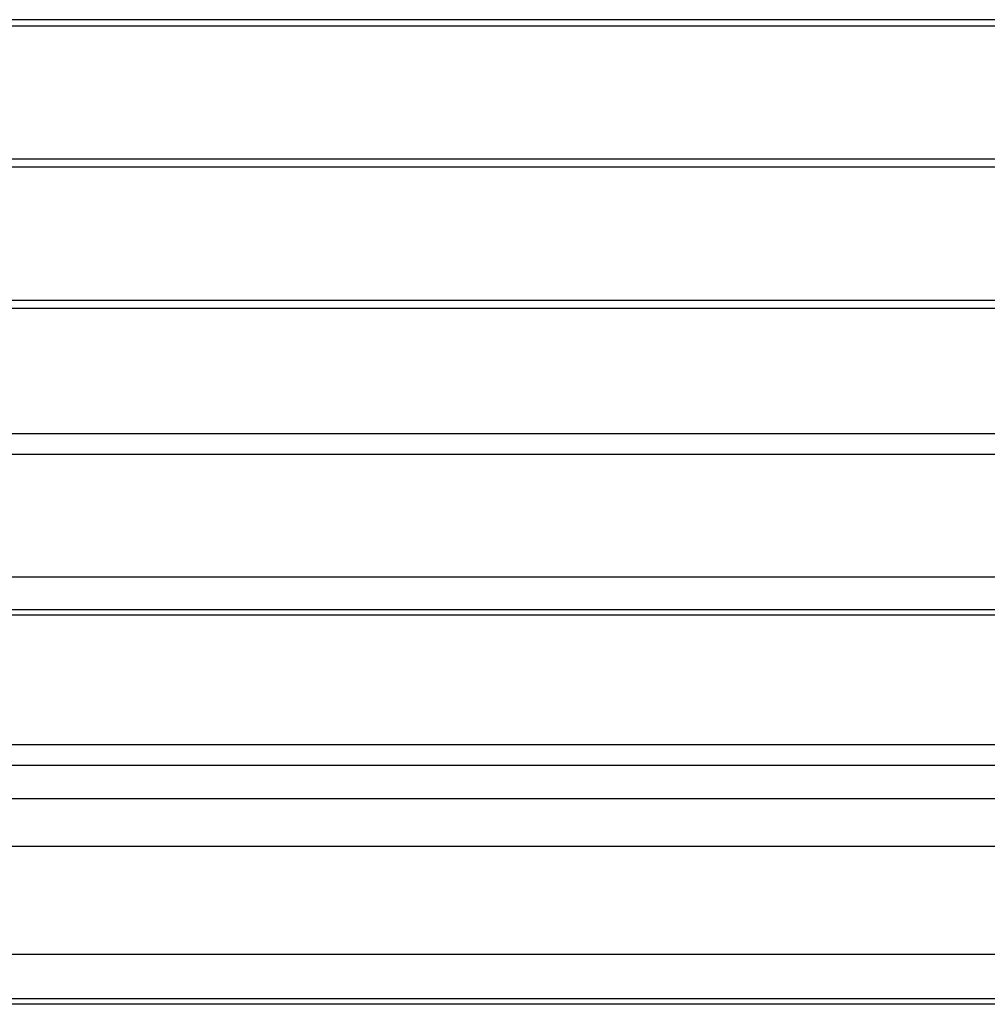
# Model space of a CAD drawing. Extents: x -1517 to 1517, y -410 to 410.
# Drawn here: x 796 to 1157, y -378 to -12 of the extents above; entities that cross this region are included whole.
import ezdxf

# ---------------------------------------------------------------- set-up
doc = ezdxf.new("R2010")
doc.units = 0
doc.layers.get('0').update_dxf_attribs({"linetype": 'CONTINUOUS'})

# ---------------------------------------------------------------- blocks, each defined once
blk = doc.blocks.new('002303')
for p, q in [((1425, -11.63), (-1425, -11.63)), ((-1425, -13.96), (1425, -13.96)), ((1380, -63.54), (45, -63.54)), ((45, -66.43), (1380, -66.43)), ((1425, -116.12), (-1425, -116.12)), ((-1425, -119.04), (1425, -119.04)), ((1425, -165.76), (-1425, -165.76)), ((-1425, -173.31), (1425, -173.31)), ((1425, -219.09), (-1425, -219.09)), ((45, -231.16), (1380, -231.16)), ((45, -233.18), (1380, -233.18)), ((1417.55, -281.57), (-1420.72, -281.57)), ((45, -289.13), (1380, -289.13)), ((45, -301.58), (1380, -301.58)), ((-1414.27, -319.29), (1410, -319.29)), ((1410, -359.65), (-1410, -359.65)), ((-1410, -375.99), (1410, -375.99)), ((1410, -378.15), (45, -378.15))]:
    blk.add_line(p, q)

msp = doc.modelspace()

# ---------------------------------------------------------------- block references
at = {"ltscale": 100}
msp.add_blockref('002303', (0, 0), dxfattribs=at)

doc.saveas('drawing.dxf')
